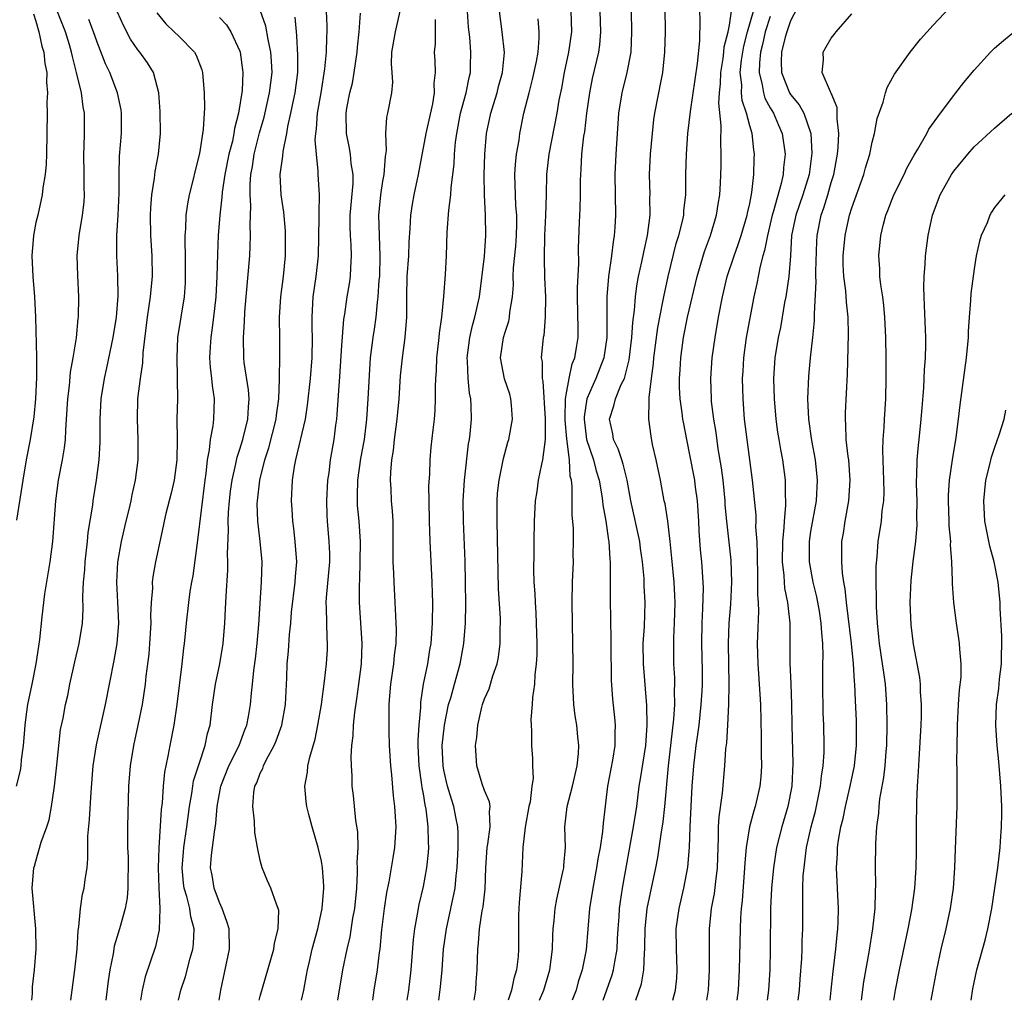
# Model space of a CAD drawing. Units: inches. Extents: x 2595000 to 2598000, y 1491000 to 1494000.
# Drawn here: x 2596147 to 2596244, y 1491000 to 1491096 of the extents above; entities that cross this region are included whole.
import ezdxf

# ---------------------------------------------------------------- set-up
doc = ezdxf.new("R2010")
doc.units = ezdxf.units.IN
doc.header["$MEASUREMENT"] = 0
doc.layers.add('LD25951491_2ft', color=190, linetype='Continuous')

msp = doc.modelspace()

# ---------------------------------------------------------------- linework, layer by layer
at = {"layer": 'LD25951491_2ft'}
for points, elevation in [([(2596224.02, 1491097.98), (2596223, 1491096.058), (2596222.629, 1491095), (2596222.476, 1491094.476), (2596222.117, 1491093), (2596222.081, 1491092.081), (2596222.11, 1491091), (2596222.894, 1491089), (2596223, 1491088.825), (2596223.831, 1491087.831), (2596224.291, 1491087), (2596225.005, 1491085), (2596225.1, 1491083.1), (2596224.813, 1491081), (2596224.205, 1491079), (2596223.514, 1491077), (2596223.109, 1491075), (2596222.986, 1491073.013), (2596222.817, 1491071), (2596222.53, 1491069), (2596222.423, 1491068.423), (2596222.194, 1491067), (2596222.008, 1491065.992), (2596221.789, 1491065), (2596221.448, 1491063), (2596221.342, 1491061), (2596221.4, 1491059), (2596221.542, 1491057), (2596221.72, 1491055.72), (2596221.841, 1491055), (2596222.019, 1491054.019), (2596222.224, 1491053), (2596222.481, 1491051), (2596222.482, 1491049.518), (2596222.518, 1491049), (2596222.522, 1491048.522), (2596222.377, 1491047), (2596222.356, 1491046.356), (2596222.2, 1491045), (2596222.165, 1491043), (2596222.328, 1491041.672), (2596222.361, 1491041), (2596222.41, 1491040.41), (2596222.709, 1491039), (2596222.72, 1491038.72), (2596222.932, 1491037), (2596222.936, 1491033.064), (2596223.031, 1491031.031), (2596223.106, 1491029), (2596223.122, 1491027), (2596223.212, 1491023.212), (2596223.124, 1491021), (2596222.748, 1491019), (2596222.148, 1491017), (2596221.634, 1491015), (2596221.326, 1491013), (2596221.144, 1491011), (2596221.048, 1491009), (2596220.999, 1491005.001), (2596220.955, 1491003), (2596220.838, 1491001), (2596220.706, 1491000)], 11186), ([(2596147.09, 1491021), (2596147.474, 1491022.526), (2596147.543, 1491023), (2596147.595, 1491023.595), (2596147.784, 1491025), (2596147.88, 1491026.119), (2596147.931, 1491027), (2596148.078, 1491028.078), (2596148.209, 1491029), (2596148.627, 1491031), (2596149.023, 1491033), (2596149.275, 1491034.725), (2596149.39, 1491035.39), (2596149.613, 1491037.613), (2596149.882, 1491039.882), (2596150.393, 1491043), (2596150.662, 1491045), (2596150.953, 1491049), (2596151.225, 1491051), (2596151.608, 1491053), (2596151.809, 1491054.191), (2596151.891, 1491055), (2596151.921, 1491055.921), (2596152.014, 1491057), (2596152.124, 1491059), (2596152.278, 1491060.278), (2596152.379, 1491061.621), (2596152.641, 1491063), (2596152.971, 1491064.971), (2596153.145, 1491066.855), (2596153.17, 1491067), (2596153.196, 1491069), (2596153.097, 1491071.097), (2596153.048, 1491073), (2596153.237, 1491075), (2596153.575, 1491077), (2596153.722, 1491078.278), (2596153.766, 1491079), (2596153.732, 1491079.732), (2596153.74, 1491081), (2596153.703, 1491083), (2596153.74, 1491083.74), (2596153.768, 1491085), (2596153.75, 1491087), (2596153.626, 1491087.626), (2596153.462, 1491089), (2596152.993, 1491091), (2596152.575, 1491092.575), (2596152.5, 1491093), (2596152.293, 1491093.707), (2596151.893, 1491095), (2596151, 1491097.272)], 11142), ([(2596148.764, 1491096.764), (2596149, 1491096.034), (2596149.215, 1491095.214), (2596149.299, 1491095), (2596149.586, 1491093.587), (2596149.767, 1491093), (2596149.88, 1491091.88), (2596150.061, 1491091), (2596150.049, 1491090.049), (2596150.145, 1491089), (2596150.086, 1491088.087), (2596150.091, 1491087), (2596150.035, 1491083), (2596149.994, 1491082.006), (2596149.894, 1491081), (2596149.689, 1491079.689), (2596149.615, 1491079), (2596149.177, 1491077), (2596149, 1491076.275), (2596148.752, 1491075), (2596148.59, 1491073), (2596148.704, 1491071), (2596148.856, 1491069), (2596148.946, 1491067), (2596149.065, 1491063.065), (2596149.068, 1491061.068), (2596148.965, 1491059), (2596148.781, 1491057.219), (2596148.436, 1491055), (2596148.055, 1491053), (2596147.702, 1491051), (2596147.617, 1491050.383), (2596147.093, 1491047.093)], 11140), ([(2596152.432, 1491000), (2596152.549, 1491001), (2596152.818, 1491003), (2596153.044, 1491005), (2596153.149, 1491006.851), (2596153.22, 1491007.22), (2596153.359, 1491009), (2596153.584, 1491010.416), (2596153.732, 1491011), (2596153.833, 1491011.833), (2596154.02, 1491013), (2596154.108, 1491013.892), (2596154.108, 1491016.108), (2596154.259, 1491017.742), (2596154.404, 1491020.404), (2596154.625, 1491023), (2596154.938, 1491025.062), (2596155.839, 1491029), (2596156.658, 1491033.342), (2596156.956, 1491035), (2596157.126, 1491037), (2596157.041, 1491039.041), (2596156.925, 1491041), (2596157.03, 1491042.97), (2596157.4, 1491045), (2596157.858, 1491047), (2596158.143, 1491048.143), (2596158.333, 1491049), (2596158.433, 1491049.567), (2596158.782, 1491051), (2596159.036, 1491053), (2596159.03, 1491055), (2596158.949, 1491057), (2596159.004, 1491059.004), (2596159.242, 1491061), (2596159.473, 1491062.527), (2596159.512, 1491063.511), (2596159.929, 1491067), (2596160.115, 1491068.115), (2596160.237, 1491069), (2596160.291, 1491069.709), (2596160.441, 1491071), (2596160.413, 1491073), (2596160.269, 1491075), (2596160.229, 1491077), (2596160.267, 1491077.733), (2596160.372, 1491079), (2596160.642, 1491080.642), (2596160.709, 1491081.291), (2596161.029, 1491083), (2596161.209, 1491085), (2596161.18, 1491087.18), (2596161.043, 1491089), (2596160.522, 1491091), (2596159.955, 1491091.955), (2596159.182, 1491093), (2596159, 1491093.216), (2596158.277, 1491094.277), (2596157.6, 1491095.601), (2596157, 1491096.919)], 11146), ([(2596160.852, 1491096.852), (2596161.756, 1491095.756), (2596162.563, 1491095), (2596163, 1491094.567), (2596164.538, 1491093), (2596164.7, 1491092.7), (2596165.265, 1491091.265), (2596165.337, 1491091), (2596165.51, 1491089), (2596165.527, 1491087.527), (2596165.415, 1491085.415), (2596165.052, 1491083.052), (2596164.615, 1491081.385), (2596164.393, 1491080.393), (2596164.043, 1491079), (2596163.879, 1491078.121), (2596163.716, 1491077), (2596163.657, 1491075.657), (2596163.598, 1491075), (2596163.59, 1491074.41), (2596163.63, 1491073), (2596163.652, 1491071), (2596163.624, 1491070.376), (2596163.523, 1491069), (2596162.887, 1491065), (2596162.807, 1491063), (2596162.867, 1491061.133), (2596162.853, 1491060.853), (2596162.87, 1491059), (2596162.833, 1491057), (2596162.84, 1491055), (2596162.803, 1491053), (2596162.548, 1491051), (2596162.264, 1491049.737), (2596161.749, 1491047.749), (2596161.579, 1491047), (2596161.491, 1491046.509), (2596160.733, 1491043), (2596160.463, 1491041.537), (2596160.405, 1491041), (2596160.417, 1491040.417), (2596160.298, 1491039), (2596160.245, 1491037.754), (2596160.264, 1491037), (2596160.147, 1491035), (2596160.06, 1491033.94), (2596159.781, 1491031.781), (2596159.7, 1491031), (2596159.404, 1491029), (2596159.009, 1491027), (2596158.566, 1491025), (2596158.24, 1491023), (2596158.092, 1491021), (2596157.968, 1491017), (2596157.989, 1491015.989), (2596157.988, 1491015), (2596158.032, 1491014.032), (2596158.056, 1491013), (2596158.027, 1491012.027), (2596158.024, 1491011), (2596157.943, 1491010.056), (2596157.756, 1491009), (2596157.213, 1491007), (2596156.683, 1491005.317), (2596156.566, 1491004.566), (2596156.237, 1491003), (2596156.086, 1491001.914), (2596155.864, 1491000)], 11148), ([(2596162.988, 1491000), (2596163.2, 1491001), (2596163.661, 1491002.339), (2596164.128, 1491004.128), (2596164.389, 1491005), (2596164.449, 1491005.551), (2596164.508, 1491007), (2596164.189, 1491008.189), (2596164.084, 1491009), (2596163.806, 1491010.194), (2596163.55, 1491011), (2596163.48, 1491011.48), (2596163.346, 1491013), (2596163.47, 1491014.53), (2596163.513, 1491015), (2596163.805, 1491017), (2596164.058, 1491019), (2596164.284, 1491020.284), (2596164.379, 1491021), (2596164.468, 1491021.533), (2596165, 1491023.196), (2596165.607, 1491025), (2596165.831, 1491026.169), (2596166.073, 1491027), (2596166.313, 1491029), (2596166.619, 1491031), (2596167.048, 1491033), (2596167.375, 1491035), (2596167.529, 1491037), (2596167.605, 1491038.395), (2596167.653, 1491039.653), (2596167.824, 1491042.176), (2596167.835, 1491043), (2596167.788, 1491043.788), (2596167.884, 1491046.116), (2596167.845, 1491047), (2596167.88, 1491047.88), (2596167.975, 1491049), (2596168.08, 1491049.92), (2596168.238, 1491051), (2596168.618, 1491052.618), (2596168.731, 1491053.269), (2596169, 1491054.047), (2596169.285, 1491055), (2596169.789, 1491057), (2596169.842, 1491058.158), (2596169.926, 1491059), (2596169.859, 1491059.859), (2596169.435, 1491062.565), (2596169.391, 1491063), (2596169.359, 1491065), (2596169.466, 1491066.534), (2596169.501, 1491067.501), (2596169.612, 1491069), (2596169.969, 1491073), (2596170.022, 1491073.978), (2596170.055, 1491075), (2596170.01, 1491076.009), (2596170.067, 1491077.933), (2596170, 1491079), (2596170.005, 1491080.005), (2596170.089, 1491081), (2596170.236, 1491081.764), (2596170.416, 1491083), (2596170.933, 1491085.067), (2596171.369, 1491086.631), (2596171.915, 1491089), (2596172.021, 1491089.979), (2596172.168, 1491091), (2596172.116, 1491092.116), (2596172.043, 1491093), (2596171.768, 1491094.232), (2596171.543, 1491095.543), (2596171, 1491097.114)], 11152), ([(2596170.892, 1491000), (2596171, 1491000.416), (2596172.33, 1491005), (2596172.384, 1491005.617), (2596172.765, 1491007), (2596172.813, 1491008.813), (2596172.763, 1491009), (2596172.579, 1491009.421), (2596172.053, 1491011), (2596171.706, 1491011.706), (2596171.203, 1491013), (2596171, 1491013.714), (2596170.739, 1491015), (2596170.467, 1491016.467), (2596170.429, 1491017.571), (2596170.265, 1491019), (2596170.386, 1491020.386), (2596170.482, 1491021), (2596170.656, 1491021.344), (2596171, 1491022.272), (2596171.25, 1491022.75), (2596171.321, 1491023), (2596171.614, 1491023.614), (2596172.373, 1491025), (2596172.559, 1491025.441), (2596173.112, 1491027), (2596173.486, 1491029), (2596173.612, 1491031.612), (2596173.647, 1491033), (2596173.763, 1491034.238), (2596173.877, 1491035.877), (2596174.008, 1491037), (2596174.076, 1491038.076), (2596174.416, 1491041), (2596174.447, 1491041.553), (2596174.575, 1491043), (2596174.438, 1491045), (2596174.289, 1491046.289), (2596174.191, 1491047), (2596174.139, 1491048.139), (2596174.074, 1491049), (2596174.159, 1491051), (2596174.351, 1491052.351), (2596174.479, 1491053), (2596175.424, 1491057), (2596175.641, 1491058.359), (2596175.912, 1491061), (2596176.078, 1491063), (2596176.123, 1491065), (2596176.09, 1491065.91), (2596176.077, 1491067), (2596176.187, 1491069), (2596176.494, 1491071), (2596176.709, 1491073), (2596176.791, 1491076.791), (2596176.763, 1491077.237), (2596176.809, 1491079), (2596176.676, 1491081), (2596176.687, 1491081.314), (2596176.5, 1491083), (2596176.393, 1491084.393), (2596176.442, 1491085), (2596176.514, 1491085.486), (2596176.6, 1491087), (2596176.957, 1491089), (2596177.348, 1491091.348), (2596177.487, 1491093), (2596177.524, 1491094.476), (2596177.566, 1491095), (2596177.562, 1491095.562), (2596177.506, 1491097)], 11156), ([(2596175.043, 1491000), (2596175.267, 1491001), (2596175.546, 1491002.454), (2596175.636, 1491003), (2596175.819, 1491003.819), (2596176.098, 1491005), (2596176.638, 1491007), (2596177.084, 1491009), (2596177.236, 1491011), (2596177.234, 1491011.234), (2596177.107, 1491013), (2596177, 1491013.645), (2596176.68, 1491015), (2596176.077, 1491017), (2596175.77, 1491018.23), (2596175.56, 1491019), (2596175.495, 1491019.495), (2596175.387, 1491021), (2596175.634, 1491022.367), (2596175.678, 1491023), (2596175.854, 1491023.854), (2596176.382, 1491025.618), (2596176.656, 1491027), (2596177.002, 1491029), (2596177.313, 1491031.313), (2596177.496, 1491033), (2596177.584, 1491034.416), (2596177.603, 1491035), (2596177.564, 1491035.564), (2596177.501, 1491038.499), (2596177.471, 1491039), (2596177.494, 1491039.494), (2596177.809, 1491043), (2596177.809, 1491043.809), (2596177.77, 1491045), (2596177.6, 1491047), (2596177.565, 1491047.565), (2596177.535, 1491049), (2596177.628, 1491051), (2596177.745, 1491051.745), (2596177.902, 1491053), (2596178.256, 1491055), (2596178.413, 1491056.413), (2596178.496, 1491057), (2596178.546, 1491057.454), (2596178.808, 1491061.192), (2596179, 1491064.229), (2596179.2, 1491066.8), (2596179.284, 1491067.284), (2596179.52, 1491069), (2596179.742, 1491070.258), (2596179.844, 1491071), (2596179.87, 1491071.87), (2596179.957, 1491073), (2596179.921, 1491074.079), (2596179.847, 1491075), (2596179.819, 1491075.819), (2596179.83, 1491077), (2596180.095, 1491080.095), (2596180.096, 1491081), (2596179.927, 1491082.073), (2596179.854, 1491083), (2596179.731, 1491083.731), (2596179.473, 1491085), (2596179.421, 1491087), (2596179.503, 1491087.503), (2596179.796, 1491089), (2596180.033, 1491089.966), (2596180.223, 1491091), (2596180.497, 1491093), (2596180.533, 1491093.467), (2596180.706, 1491095), (2596180.828, 1491096.828)], 11158), ([(2596184.679, 1491097), (2596184.215, 1491095), (2596183.872, 1491093), (2596183.838, 1491091.837), (2596183.904, 1491091), (2596183.956, 1491090.044), (2596183.864, 1491089), (2596183.475, 1491087), (2596183.383, 1491086.617), (2596183.287, 1491085), (2596183.336, 1491083.336), (2596183.248, 1491082.752), (2596183.119, 1491081), (2596183, 1491080.339), (2596182.796, 1491079), (2596182.599, 1491077), (2596182.65, 1491075), (2596182.732, 1491073), (2596182.679, 1491071), (2596182.639, 1491070.639), (2596182.542, 1491069), (2596182.46, 1491068.46), (2596182.324, 1491067), (2596182.168, 1491065.832), (2596182.031, 1491065), (2596181.793, 1491063), (2596181.553, 1491059), (2596181.416, 1491057), (2596181.189, 1491055), (2596180.846, 1491053.154), (2596180.52, 1491051), (2596180.508, 1491049.492), (2596180.49, 1491049), (2596180.517, 1491048.517), (2596180.654, 1491047), (2596180.788, 1491045), (2596180.779, 1491043), (2596180.723, 1491041.277), (2596180.684, 1491040.684), (2596180.697, 1491039), (2596180.95, 1491035), (2596180.888, 1491033), (2596180.642, 1491031), (2596180.446, 1491029.554), (2596180.243, 1491028.243), (2596180.117, 1491027), (2596180.073, 1491025.927), (2596179.95, 1491025), (2596179.874, 1491023.874), (2596179.9, 1491023), (2596179.972, 1491022.028), (2596179.988, 1491021), (2596180.1, 1491020.1), (2596180.355, 1491017.645), (2596180.532, 1491016.532), (2596180.555, 1491015), (2596180.481, 1491013.519), (2596180.515, 1491013), (2596180.517, 1491012.517), (2596180.425, 1491011), (2596180.228, 1491009), (2596180.053, 1491008.053), (2596179.773, 1491006.227), (2596179.488, 1491005), (2596179.081, 1491003), (2596178.59, 1491000)], 11160), ([(2596185.412, 1491000), (2596185.56, 1491001), (2596185.806, 1491003), (2596186.028, 1491005.972), (2596186.157, 1491007), (2596186.433, 1491008.433), (2596186.596, 1491009.403), (2596187, 1491011.177), (2596187.341, 1491013), (2596187.508, 1491014.492), (2596187.534, 1491015), (2596187.501, 1491015.501), (2596187.478, 1491017), (2596187.266, 1491018.734), (2596187.173, 1491019.173), (2596187, 1491020.25), (2596186.88, 1491020.88), (2596186.855, 1491021.145), (2596186.576, 1491023), (2596186.485, 1491025), (2596186.481, 1491025.519), (2596186.572, 1491027), (2596186.731, 1491028.731), (2596186.744, 1491029.256), (2596187.005, 1491030.995), (2596187.418, 1491033), (2596187.633, 1491034.367), (2596187.75, 1491035), (2596187.896, 1491037), (2596187.924, 1491039), (2596187.904, 1491039.904), (2596187.87, 1491041), (2596187.714, 1491043.714), (2596187.661, 1491045), (2596187.594, 1491047), (2596187.553, 1491049), (2596187.535, 1491050.465), (2596187.613, 1491051.613), (2596187.65, 1491053), (2596187.758, 1491054.242), (2596187.944, 1491055.944), (2596188.079, 1491057), (2596188.146, 1491057.854), (2596188.185, 1491059), (2596188.175, 1491060.175), (2596188.206, 1491061), (2596188.273, 1491061.727), (2596188.313, 1491063), (2596188.536, 1491065), (2596188.565, 1491065.435), (2596188.798, 1491067), (2596189.016, 1491069.016), (2596189.179, 1491071.179), (2596189.263, 1491073), (2596189.335, 1491075.335), (2596189.492, 1491077.492), (2596189.691, 1491079), (2596189.733, 1491079.733), (2596190.008, 1491081.992), (2596190.057, 1491083), (2596190.156, 1491084.155), (2596190.271, 1491085), (2596190.65, 1491087), (2596191.198, 1491089), (2596191.488, 1491090.512), (2596191.61, 1491091), (2596191.631, 1491091.631), (2596191.653, 1491093), (2596191.536, 1491094.464), (2596191.428, 1491095.429), (2596191.311, 1491097)], 11164), ([(2596188.5, 1491000), (2596188.685, 1491001.315), (2596188.836, 1491003), (2596188.968, 1491005.032), (2596189.248, 1491007), (2596189.688, 1491009), (2596190.099, 1491011), (2596190.217, 1491012.217), (2596190.325, 1491013), (2596190.407, 1491015), (2596190.405, 1491016.405), (2596190.365, 1491017), (2596190.206, 1491017.794), (2596189.994, 1491019), (2596189.743, 1491019.743), (2596189.375, 1491021), (2596189, 1491022.578), (2596188.921, 1491023), (2596188.847, 1491025), (2596189.056, 1491027), (2596189.474, 1491029), (2596189.678, 1491029.678), (2596190.036, 1491031), (2596190.609, 1491033), (2596190.978, 1491035), (2596191.127, 1491037), (2596191.154, 1491038.846), (2596191.133, 1491041), (2596191.08, 1491043.08), (2596190.92, 1491047), (2596190.899, 1491049), (2596191.022, 1491051), (2596191.435, 1491054.565), (2596191.505, 1491055), (2596191.572, 1491055.571), (2596191.699, 1491057), (2596191.681, 1491058.319), (2596191.65, 1491059), (2596191.535, 1491059.536), (2596191.402, 1491061), (2596191.329, 1491062.671), (2596191.294, 1491063), (2596191.54, 1491065), (2596191.807, 1491066.193), (2596192.053, 1491067), (2596192.484, 1491069), (2596192.977, 1491072.977), (2596193.128, 1491075), (2596193.099, 1491077), (2596192.982, 1491079), (2596192.955, 1491080.955), (2596193.029, 1491082.971), (2596193.2, 1491085), (2596193.605, 1491087), (2596193.857, 1491087.857), (2596194.22, 1491089), (2596194.377, 1491089.624), (2596194.757, 1491091), (2596194.944, 1491092.944), (2596194.738, 1491095), (2596194.461, 1491097)], 11166), ([(2596201.449, 1491097), (2596201.528, 1491095), (2596201.241, 1491093), (2596200.789, 1491091), (2596200.525, 1491089.475), (2596200.285, 1491088.285), (2596200.077, 1491087), (2596199.287, 1491083), (2596199.084, 1491081), (2596199.043, 1491079.043), (2596198.978, 1491076.978), (2596198.886, 1491075), (2596198.832, 1491072.832), (2596198.879, 1491070.879), (2596198.963, 1491069), (2596198.948, 1491067), (2596198.792, 1491065.208), (2596198.748, 1491065), (2596198.561, 1491063), (2596198.633, 1491062.633), (2596198.645, 1491061), (2596198.71, 1491060.71), (2596198.943, 1491057), (2596198.933, 1491055), (2596198.689, 1491053), (2596198.577, 1491052.577), (2596198.263, 1491051), (2596198.113, 1491049.887), (2596197.958, 1491049), (2596197.859, 1491047), (2596197.82, 1491045), (2596197.82, 1491043.82), (2596197.782, 1491042.218), (2596197.827, 1491041), (2596197.913, 1491039.913), (2596197.942, 1491039), (2596198.017, 1491038.017), (2596198.064, 1491037), (2596198.114, 1491035), (2596198.11, 1491033.89), (2596198.06, 1491033), (2596197.923, 1491031.923), (2596197.885, 1491031), (2596197.684, 1491029.684), (2596197.662, 1491029), (2596197.526, 1491027.526), (2596197.553, 1491027), (2596197.608, 1491026.392), (2596197.612, 1491025), (2596197.707, 1491023.707), (2596197.712, 1491023), (2596197.762, 1491021.762), (2596197.632, 1491021), (2596197.454, 1491019.453), (2596197.339, 1491019), (2596196.968, 1491016.968), (2596196.744, 1491015), (2596196.645, 1491012.645), (2596196.393, 1491009.607), (2596196.362, 1491009), (2596196.337, 1491008.336), (2596196.324, 1491007), (2596196.328, 1491005), (2596196.282, 1491004.282), (2596196.137, 1491003), (2596195.852, 1491002.148), (2596195.635, 1491001), (2596195.325, 1491000)], 11170), ([(2596198.397, 1491000), (2596198.815, 1491001), (2596199.412, 1491003), (2596199.65, 1491005), (2596199.681, 1491006.319), (2596199.731, 1491007), (2596199.826, 1491007.826), (2596199.91, 1491009), (2596200.071, 1491009.929), (2596200.718, 1491012.718), (2596200.77, 1491013), (2596200.775, 1491013.225), (2596200.929, 1491015), (2596200.864, 1491017), (2596201.085, 1491019), (2596201.626, 1491021), (2596202.088, 1491023), (2596202.211, 1491024.211), (2596202.246, 1491025), (2596202.149, 1491025.851), (2596202.042, 1491027), (2596201.895, 1491027.895), (2596201.748, 1491029), (2596201.646, 1491031), (2596201.671, 1491033), (2596201.66, 1491035), (2596201.596, 1491039), (2596201.617, 1491041), (2596201.703, 1491043), (2596201.696, 1491043.696), (2596201.728, 1491045), (2596201.701, 1491046.299), (2596201.589, 1491047.589), (2596201.574, 1491049), (2596201.58, 1491050.42), (2596201.51, 1491051), (2596201.398, 1491051.398), (2596201.312, 1491053), (2596201.053, 1491055.053), (2596200.899, 1491056.899), (2596200.895, 1491057.105), (2596200.946, 1491059), (2596201, 1491059.371), (2596201.29, 1491061), (2596201.586, 1491062.414), (2596201.844, 1491063), (2596202.024, 1491064.024), (2596202.164, 1491065), (2596202.176, 1491065.824), (2596202.103, 1491069), (2596202.098, 1491069.902), (2596202.225, 1491072.225), (2596202.209, 1491073.791), (2596202.307, 1491076.307), (2596202.377, 1491077.623), (2596202.413, 1491079), (2596202.418, 1491080.418), (2596202.437, 1491081), (2596202.479, 1491081.521), (2596202.55, 1491083), (2596202.74, 1491084.74), (2596202.817, 1491085.183), (2596203.04, 1491087), (2596203.319, 1491089), (2596203.593, 1491090.408), (2596204.188, 1491093), (2596204.287, 1491093.713), (2596204.383, 1491095), (2596204.324, 1491097)], 11172), ([(2596207.381, 1491097), (2596207.398, 1491095), (2596207.332, 1491093), (2596206.958, 1491091), (2596206.446, 1491089), (2596206.139, 1491087), (2596205.865, 1491083), (2596205.774, 1491081), (2596205.846, 1491077), (2596205.782, 1491075.782), (2596205.72, 1491075), (2596205.603, 1491074.397), (2596205.45, 1491073), (2596205.164, 1491071), (2596204.999, 1491069.001), (2596204.99, 1491065), (2596204.7, 1491063), (2596203.908, 1491061), (2596203.018, 1491059), (2596202.768, 1491057.232), (2596202.762, 1491057), (2596202.999, 1491055), (2596203.666, 1491053), (2596203.939, 1491051.939), (2596204.241, 1491051), (2596204.509, 1491049.491), (2596204.57, 1491049), (2596204.601, 1491048.6), (2596204.872, 1491047), (2596205.142, 1491045.142), (2596205.175, 1491045), (2596205.276, 1491043.276), (2596205.314, 1491043), (2596205.327, 1491042.673), (2596205.311, 1491039.311), (2596205.38, 1491035.38), (2596205.372, 1491035), (2596205.407, 1491031.407), (2596205.539, 1491029.539), (2596205.746, 1491027.746), (2596205.804, 1491027), (2596205.77, 1491026.23), (2596205.782, 1491025), (2596205.543, 1491023.543), (2596205.065, 1491021), (2596204.626, 1491017.374), (2596204.563, 1491016.563), (2596204.319, 1491015), (2596204.112, 1491013.889), (2596203.986, 1491013), (2596203.605, 1491011), (2596203.294, 1491009), (2596202.96, 1491004.96), (2596202.58, 1491003), (2596202.187, 1491001.813), (2596201.968, 1491001), (2596201.6, 1491000)], 11174), ([(2596204.64, 1491000), (2596204.983, 1491001.017), (2596205.515, 1491002.485), (2596205.655, 1491003), (2596205.76, 1491003.76), (2596205.991, 1491005), (2596206.028, 1491006.028), (2596206.084, 1491007), (2596206.18, 1491008.181), (2596206.227, 1491009), (2596206.313, 1491009.686), (2596206.532, 1491011), (2596207.608, 1491017), (2596207.912, 1491019), (2596208.159, 1491021), (2596208.287, 1491021.713), (2596208.796, 1491025), (2596208.941, 1491027), (2596208.904, 1491028.905), (2596208.569, 1491033), (2596208.554, 1491035), (2596208.674, 1491036.674), (2596208.745, 1491039), (2596208.661, 1491040.661), (2596208.641, 1491041.359), (2596208.493, 1491043), (2596208.301, 1491044.301), (2596208.216, 1491045), (2596207.345, 1491049), (2596206.971, 1491051), (2596206.591, 1491052.591), (2596206.441, 1491053), (2596206.099, 1491054.099), (2596205.645, 1491055), (2596205.561, 1491055.561), (2596205.247, 1491057), (2596205.687, 1491058.313), (2596205.836, 1491059), (2596206.405, 1491060.405), (2596206.704, 1491061), (2596207.185, 1491062.815), (2596207.445, 1491065), (2596207.53, 1491066.47), (2596207.699, 1491067.699), (2596207.782, 1491069), (2596207.914, 1491070.086), (2596208.086, 1491071), (2596208.42, 1491072.42), (2596208.609, 1491073.391), (2596208.982, 1491075), (2596209.226, 1491077), (2596209.216, 1491078.784), (2596209.227, 1491079), (2596209.181, 1491081), (2596209.274, 1491083), (2596209.455, 1491085), (2596209.605, 1491086.395), (2596209.695, 1491087), (2596210.342, 1491090.342), (2596210.488, 1491091), (2596210.689, 1491093), (2596210.73, 1491095), (2596210.696, 1491097.304)], 11176), ([(2596207.834, 1491000), (2596208.377, 1491001.623), (2596208.605, 1491003), (2596208.668, 1491004.668), (2596208.711, 1491005), (2596208.721, 1491005.279), (2596208.74, 1491007), (2596208.956, 1491009), (2596209.803, 1491013), (2596209.99, 1491014.01), (2596210.306, 1491016.306), (2596210.506, 1491017.494), (2596210.675, 1491019), (2596211.034, 1491023), (2596211.568, 1491027.568), (2596211.647, 1491029), (2596211.619, 1491030.381), (2596211.647, 1491031), (2596211.64, 1491031.64), (2596211.569, 1491033), (2596211.551, 1491035), (2596211.56, 1491035.56), (2596211.634, 1491037), (2596211.679, 1491039), (2596211.658, 1491039.658), (2596211.574, 1491041), (2596211.363, 1491043.364), (2596211.197, 1491045), (2596210.952, 1491047), (2596210.693, 1491048.693), (2596210.616, 1491049), (2596210.236, 1491051), (2596209.822, 1491053), (2596209.479, 1491054.521), (2596209.321, 1491055.321), (2596209.095, 1491057), (2596209.153, 1491058.847), (2596209.134, 1491059.135), (2596209.356, 1491061), (2596209.557, 1491062.443), (2596209.593, 1491063), (2596210.002, 1491065.998), (2596210.49, 1491068.49), (2596210.564, 1491069), (2596211, 1491071), (2596211.79, 1491074.21), (2596212.042, 1491075), (2596212.404, 1491076.404), (2596212.522, 1491077), (2596212.543, 1491077.457), (2596212.72, 1491079), (2596212.728, 1491081), (2596212.783, 1491083), (2596212.936, 1491085), (2596213.179, 1491087.179), (2596213.872, 1491091.872), (2596214.106, 1491094.106), (2596214.152, 1491096.152), (2596214.111, 1491097)], 11178), ([(2596211.451, 1491000), (2596211.706, 1491001), (2596211.835, 1491002.165), (2596211.892, 1491003), (2596211.833, 1491005), (2596211.799, 1491007), (2596212.063, 1491009), (2596212.545, 1491011), (2596212.944, 1491013.056), (2596213.084, 1491015), (2596213.148, 1491017), (2596213.254, 1491019), (2596213.37, 1491021), (2596213.512, 1491023), (2596213.746, 1491025), (2596213.917, 1491026.083), (2596214.029, 1491027), (2596214.247, 1491029), (2596214.322, 1491030.323), (2596214.351, 1491031), (2596214.353, 1491032.353), (2596214.295, 1491035), (2596214.324, 1491037), (2596214.415, 1491038.414), (2596214.464, 1491040.464), (2596214.445, 1491041), (2596214.301, 1491043), (2596214.183, 1491044.183), (2596214.051, 1491046.051), (2596214.009, 1491047), (2596213.873, 1491049), (2596213.685, 1491050.315), (2596213.603, 1491051), (2596213.513, 1491051.513), (2596212.819, 1491055), (2596212.526, 1491056.526), (2596212.45, 1491057), (2596212.382, 1491057.618), (2596212.178, 1491059), (2596212.118, 1491060.118), (2596212.104, 1491061), (2596212.168, 1491061.832), (2596212.229, 1491063), (2596212.511, 1491065), (2596212.911, 1491067), (2596213.833, 1491071), (2596214.551, 1491073.449), (2596215.146, 1491075), (2596215.753, 1491077), (2596215.902, 1491078.098), (2596216.051, 1491079), (2596216.13, 1491080.13), (2596216.189, 1491081.811), (2596216.206, 1491083), (2596216.158, 1491084.158), (2596216.209, 1491085.791), (2596215.975, 1491087.975), (2596216.034, 1491089), (2596216.13, 1491089.87), (2596216.156, 1491091), (2596216.384, 1491092.384), (2596216.46, 1491093), (2596216.502, 1491093.499), (2596216.879, 1491095), (2596217, 1491095.638), (2596217.226, 1491097)], 11180), ([(2596214.794, 1491000), (2596214.944, 1491001), (2596215.052, 1491003), (2596215.046, 1491007), (2596215.256, 1491009), (2596215.538, 1491010.462), (2596215.668, 1491011.668), (2596215.834, 1491013), (2596215.895, 1491015), (2596215.952, 1491015.951), (2596215.95, 1491017), (2596215.992, 1491018.008), (2596216.314, 1491020.314), (2596216.564, 1491023), (2596216.671, 1491024.671), (2596216.747, 1491025.253), (2596216.849, 1491027), (2596216.952, 1491029.048), (2596216.974, 1491031), (2596216.913, 1491035), (2596216.979, 1491037), (2596217.133, 1491038.867), (2596217.24, 1491041), (2596217.178, 1491043.178), (2596216.747, 1491047), (2596216.599, 1491048.599), (2596216.574, 1491049), (2596216.379, 1491051), (2596216.234, 1491052.234), (2596215.918, 1491054.082), (2596215.694, 1491055.694), (2596215.478, 1491057), (2596215.264, 1491058.736), (2596215.238, 1491059), (2596215.178, 1491061), (2596215.324, 1491063), (2596215.598, 1491065), (2596215.947, 1491067), (2596216.331, 1491069), (2596216.799, 1491071), (2596217.459, 1491073), (2596217.878, 1491074.122), (2596218.173, 1491075), (2596218.756, 1491077), (2596218.786, 1491077.214), (2596219, 1491078.149), (2596219.13, 1491078.87), (2596219.213, 1491079.213), (2596219.414, 1491081), (2596219.433, 1491082.567), (2596219.458, 1491083), (2596219.396, 1491083.396), (2596219.228, 1491085), (2596219, 1491085.77), (2596218.69, 1491087), (2596218.257, 1491088.257), (2596218.193, 1491089), (2596218.211, 1491089.789), (2596218.072, 1491091), (2596218.203, 1491092.203), (2596218.311, 1491093), (2596218.412, 1491093.588), (2596218.784, 1491095), (2596219.366, 1491097)], 11182), ([(2596223.746, 1491000), (2596223.864, 1491001), (2596223.932, 1491002.068), (2596224.092, 1491004.093), (2596224.133, 1491005), (2596224.153, 1491005.847), (2596224.207, 1491007), (2596224.199, 1491009), (2596224.222, 1491009.778), (2596224.21, 1491011), (2596224.254, 1491012.254), (2596224.321, 1491013), (2596224.417, 1491013.583), (2596224.58, 1491015), (2596225.028, 1491017), (2596225.434, 1491018.566), (2596225.69, 1491019.69), (2596225.949, 1491021), (2596226.031, 1491021.969), (2596226.213, 1491023), (2596226.297, 1491024.297), (2596226.296, 1491025), (2596226.254, 1491027), (2596226.202, 1491028.202), (2596226.155, 1491031), (2596226.165, 1491033), (2596226.186, 1491033.814), (2596226.163, 1491035), (2596226.054, 1491036.054), (2596226.017, 1491037), (2596225.831, 1491038.169), (2596225.582, 1491039.582), (2596225.227, 1491041), (2596224.848, 1491043), (2596224.85, 1491045), (2596225, 1491045.965), (2596225.539, 1491049), (2596225.639, 1491051), (2596225.445, 1491053), (2596225.098, 1491054.902), (2596224.791, 1491057), (2596224.704, 1491059), (2596224.78, 1491061.219), (2596224.943, 1491063), (2596225.185, 1491065), (2596225.353, 1491066.647), (2596225.357, 1491067), (2596225.337, 1491067.337), (2596225.511, 1491070.488), (2596225.487, 1491071), (2596225.489, 1491071.489), (2596225.58, 1491074.42), (2596225.621, 1491075), (2596226.009, 1491077), (2596226.278, 1491077.722), (2596226.664, 1491079), (2596227, 1491080.219), (2596227.234, 1491081), (2596227.595, 1491083), (2596227.67, 1491083.67), (2596227.738, 1491085), (2596227.564, 1491086.436), (2596227.584, 1491087), (2596227.564, 1491087.564), (2596226.978, 1491088.978), (2596226.907, 1491089.093), (2596226.11, 1491091), (2596226.222, 1491092.222), (2596226.185, 1491093), (2596226.499, 1491093.501), (2596227, 1491094.377), (2596227.265, 1491094.735), (2596227.466, 1491095), (2596229, 1491096.743)], 11188), ([(2596226.874, 1491000), (2596226.995, 1491000.995), (2596227.186, 1491002.814), (2596227.457, 1491005), (2596227.571, 1491006.429), (2596227.644, 1491007), (2596227.675, 1491007.675), (2596227.691, 1491009), (2596227.514, 1491013), (2596227.597, 1491014.403), (2596227.602, 1491015), (2596227.691, 1491015.691), (2596227.944, 1491017), (2596228.168, 1491017.832), (2596228.39, 1491019), (2596228.845, 1491021), (2596229.259, 1491023), (2596229.474, 1491025), (2596229.453, 1491027.453), (2596229.358, 1491029.358), (2596229.295, 1491031), (2596229.262, 1491031.262), (2596229.177, 1491033), (2596228.988, 1491035), (2596228.504, 1491039), (2596228.37, 1491040.37), (2596228.241, 1491041), (2596228.103, 1491041.897), (2596228.018, 1491043), (2596228.037, 1491044.037), (2596228.031, 1491045), (2596228.178, 1491045.822), (2596228.345, 1491047), (2596228.715, 1491049), (2596228.859, 1491051), (2596228.708, 1491053), (2596228.652, 1491053.347), (2596228.462, 1491055), (2596228.431, 1491056.431), (2596228.375, 1491057), (2596228.389, 1491057.611), (2596228.596, 1491061.404), (2596228.686, 1491065.314), (2596228.646, 1491067), (2596228.473, 1491068.473), (2596228.408, 1491069.592), (2596228.222, 1491071), (2596228.169, 1491072.169), (2596228.172, 1491073), (2596228.343, 1491075), (2596228.781, 1491077), (2596229, 1491077.707), (2596230.183, 1491081), (2596230.344, 1491081.656), (2596230.768, 1491083), (2596231, 1491084.162), (2596231.223, 1491085), (2596231.504, 1491086.496), (2596232.073, 1491088.073), (2596232.3, 1491089), (2596232.473, 1491089.527), (2596233.179, 1491090.821), (2596234.724, 1491093), (2596235.748, 1491094.252), (2596237, 1491095.625), (2596238.626, 1491097.374)], 11190), ([(2596148.61, 1491000), (2596148.667, 1491000.667), (2596148.666, 1491001.334), (2596148.857, 1491003), (2596149.009, 1491005), (2596149.002, 1491007.002), (2596148.638, 1491011), (2596148.799, 1491013), (2596148.855, 1491013.145), (2596149, 1491013.639), (2596149.524, 1491015.524), (2596150.064, 1491017), (2596150.296, 1491017.704), (2596150.536, 1491019), (2596150.783, 1491020.783), (2596150.827, 1491021), (2596151.066, 1491023.066), (2596151.427, 1491026.573), (2596151.657, 1491027.657), (2596151.911, 1491029), (2596152.116, 1491029.884), (2596152.34, 1491031), (2596152.818, 1491033.182), (2596153.254, 1491035), (2596153.558, 1491037), (2596153.633, 1491038.367), (2596153.611, 1491039.611), (2596153.67, 1491041), (2596153.783, 1491042.218), (2596153.822, 1491043), (2596154.057, 1491045), (2596154.135, 1491045.865), (2596154.566, 1491048.566), (2596154.611, 1491049), (2596154.938, 1491051), (2596155.208, 1491053), (2596155.297, 1491054.703), (2596155.295, 1491057), (2596155.404, 1491059), (2596155.719, 1491061), (2596155.957, 1491062.043), (2596156.577, 1491065), (2596156.889, 1491067), (2596157.055, 1491069.055), (2596157.04, 1491071.041), (2596156.929, 1491073), (2596156.93, 1491075), (2596157.057, 1491077), (2596157.154, 1491079.154), (2596157.149, 1491081), (2596157.194, 1491082.806), (2596157.382, 1491085), (2596157.394, 1491087), (2596157.349, 1491087.349), (2596157.004, 1491089), (2596156.234, 1491091), (2596155.831, 1491091.832), (2596155, 1491093.977), (2596154.652, 1491095), (2596154.184, 1491096.184)], 11144), ([(2596167, 1491096.404), (2596167.679, 1491095.679), (2596168.116, 1491095), (2596169, 1491093.074), (2596169.024, 1491093), (2596169.267, 1491091.267), (2596169.292, 1491091), (2596169.228, 1491089.228), (2596168.882, 1491087), (2596168.482, 1491085.518), (2596168.415, 1491085), (2596168.262, 1491084.262), (2596167.934, 1491083), (2596167.54, 1491081), (2596167.269, 1491079.269), (2596167.238, 1491078.762), (2596167.025, 1491077), (2596166.879, 1491075), (2596166.811, 1491073.189), (2596166.754, 1491071), (2596166.647, 1491069), (2596166.427, 1491067), (2596166.265, 1491065.735), (2596166.142, 1491065), (2596166.079, 1491064.079), (2596166.034, 1491063), (2596166.092, 1491062.092), (2596166.228, 1491061), (2596166.283, 1491060.283), (2596166.479, 1491059), (2596166.408, 1491057), (2596166.342, 1491056.342), (2596166.073, 1491055), (2596165.981, 1491053.981), (2596165.789, 1491053), (2596165.668, 1491051.668), (2596165.57, 1491051), (2596164.855, 1491045.145), (2596164.373, 1491041.627), (2596164.254, 1491041), (2596164.11, 1491040.11), (2596163.957, 1491039), (2596163.727, 1491037), (2596163.607, 1491035.607), (2596163.539, 1491035), (2596163.468, 1491034.532), (2596163.317, 1491033), (2596162.813, 1491029), (2596162.519, 1491027), (2596162.126, 1491025), (2596161.939, 1491023.939), (2596161.61, 1491022.389), (2596161.477, 1491021), (2596161.371, 1491019.371), (2596161.284, 1491018.716), (2596161.061, 1491014.939), (2596161, 1491013), (2596161.042, 1491011.042), (2596161.152, 1491009), (2596161.087, 1491006.913), (2596160.724, 1491005.275), (2596159.707, 1491002.293), (2596159.42, 1491001), (2596159.264, 1491000)], 11150), ([(2596166.984, 1491000), (2596167.138, 1491001), (2596167.978, 1491005), (2596167.951, 1491007), (2596167.737, 1491007.737), (2596167.274, 1491009), (2596167, 1491009.58), (2596166.47, 1491011), (2596166.268, 1491012.268), (2596166.13, 1491013), (2596166.235, 1491014.235), (2596166.505, 1491016.505), (2596166.654, 1491017.346), (2596166.768, 1491019), (2596167.123, 1491021), (2596167.934, 1491023), (2596168.941, 1491025), (2596169.488, 1491026.512), (2596169.686, 1491027), (2596169.85, 1491027.85), (2596170.047, 1491029), (2596170.136, 1491030.136), (2596170.243, 1491031), (2596170.357, 1491032.357), (2596170.518, 1491033.481), (2596170.684, 1491035), (2596170.852, 1491036.852), (2596171.138, 1491041), (2596171.182, 1491043), (2596170.991, 1491045.009), (2596170.762, 1491047), (2596170.712, 1491048.712), (2596170.724, 1491049), (2596170.959, 1491051), (2596171.457, 1491053), (2596171.831, 1491054.169), (2596172.563, 1491057), (2596172.598, 1491057.402), (2596172.835, 1491059), (2596172.902, 1491060.902), (2596172.884, 1491061.116), (2596172.912, 1491063), (2596172.909, 1491064.908), (2596172.881, 1491067), (2596173.003, 1491069), (2596173.269, 1491071), (2596173.467, 1491073), (2596173.477, 1491075), (2596173.46, 1491075.46), (2596173.297, 1491077.297), (2596173.054, 1491079), (2596172.96, 1491081), (2596173.213, 1491082.787), (2596173.242, 1491083.241), (2596173.601, 1491085), (2596173.707, 1491085.707), (2596173.997, 1491087), (2596174.255, 1491088.255), (2596174.431, 1491089), (2596174.697, 1491091), (2596174.701, 1491092.701), (2596174.603, 1491094.603), (2596174.539, 1491095), (2596174.42, 1491096.42)], 11154), ([(2596182.043, 1491000), (2596182.186, 1491001), (2596182.497, 1491003), (2596182.7, 1491004.701), (2596182.753, 1491005), (2596182.925, 1491006.925), (2596183.187, 1491009), (2596183.42, 1491010.58), (2596183.634, 1491011.634), (2596184.018, 1491013.982), (2596184.21, 1491015), (2596184.331, 1491017), (2596184.195, 1491019), (2596184.06, 1491020.06), (2596183.899, 1491022.1), (2596183.795, 1491023), (2596183.675, 1491025), (2596183.643, 1491026.357), (2596183.633, 1491027.633), (2596183.644, 1491029), (2596183.747, 1491030.253), (2596183.793, 1491031), (2596184.098, 1491033), (2596184.164, 1491033.835), (2596184.322, 1491035), (2596184.352, 1491036.352), (2596184.331, 1491037), (2596184.285, 1491037.715), (2596184.244, 1491039), (2596184.13, 1491041), (2596184.102, 1491041.898), (2596184.042, 1491043), (2596184.046, 1491045), (2596184.02, 1491045.98), (2596184.023, 1491047), (2596183.973, 1491047.973), (2596183.874, 1491049), (2596183.832, 1491050.168), (2596183.783, 1491051), (2596183.794, 1491051.794), (2596183.917, 1491053), (2596184.07, 1491053.93), (2596184.158, 1491055), (2596184.417, 1491057), (2596184.61, 1491059), (2596184.759, 1491061.241), (2596184.938, 1491063), (2596185.211, 1491065), (2596185.362, 1491067), (2596185.368, 1491069), (2596185.412, 1491071), (2596185.554, 1491073), (2596185.613, 1491074.387), (2596185.709, 1491075.709), (2596185.765, 1491077), (2596185.928, 1491078.071), (2596186.09, 1491079), (2596186.521, 1491081), (2596187.273, 1491085), (2596187.919, 1491087.919), (2596188.092, 1491089), (2596188.063, 1491089.937), (2596188.178, 1491091), (2596188.152, 1491092.152), (2596188.08, 1491093), (2596188.178, 1491093.823), (2596188.187, 1491096.188)], 11162), ([(2596191.985, 1491000), (2596192.136, 1491001), (2596192.181, 1491001.818), (2596192.283, 1491003), (2596192.322, 1491005), (2596192.405, 1491005.595), (2596192.498, 1491007), (2596192.763, 1491008.763), (2596192.848, 1491009.152), (2596193.056, 1491010.944), (2596193.133, 1491013), (2596193.258, 1491015), (2596193.313, 1491015.313), (2596193.543, 1491017), (2596193.475, 1491018.525), (2596193.536, 1491019), (2596193.473, 1491019.473), (2596193, 1491020.579), (2596192.774, 1491021.226), (2596192.224, 1491023), (2596192.106, 1491025), (2596192.226, 1491025.774), (2596192.336, 1491027), (2596192.735, 1491028.735), (2596192.808, 1491029), (2596193, 1491029.553), (2596193.445, 1491030.555), (2596193.815, 1491031.815), (2596194.23, 1491033), (2596194.36, 1491033.64), (2596194.534, 1491035), (2596194.535, 1491036.535), (2596194.555, 1491037), (2596194.547, 1491037.453), (2596194.366, 1491040.366), (2596194.22, 1491047), (2596194.23, 1491048.23), (2596194.217, 1491049), (2596194.269, 1491049.731), (2596194.415, 1491051), (2596194.799, 1491052.799), (2596194.855, 1491053.145), (2596195.275, 1491054.725), (2596195.36, 1491055), (2596195.721, 1491057), (2596195.641, 1491058.359), (2596195.588, 1491059), (2596195.458, 1491059.458), (2596194.967, 1491060.966), (2596194.552, 1491063), (2596194.842, 1491065), (2596195, 1491065.519), (2596195.378, 1491066.622), (2596195.451, 1491067), (2596195.489, 1491067.489), (2596195.734, 1491069), (2596195.819, 1491070.181), (2596195.81, 1491071), (2596195.841, 1491071.841), (2596196.05, 1491073.951), (2596196.123, 1491075), (2596196.156, 1491076.156), (2596196.146, 1491077), (2596196.066, 1491077.934), (2596196.025, 1491079), (2596195.978, 1491081), (2596196.043, 1491081.957), (2596196.142, 1491083), (2596196.374, 1491084.374), (2596196.455, 1491085), (2596196.858, 1491087), (2596197.354, 1491089), (2596197.703, 1491090.296), (2596198.082, 1491092.082), (2596198.239, 1491093), (2596198.364, 1491094.364), (2596198.356, 1491095), (2596198.252, 1491096.253)], 11168), ([(2596221, 1491096.472), (2596220.523, 1491095), (2596220.245, 1491093.755), (2596220.058, 1491093), (2596219.945, 1491091.945), (2596219.916, 1491091), (2596220.225, 1491089.775), (2596220.334, 1491089), (2596220.485, 1491088.485), (2596221, 1491087.536), (2596221.316, 1491087), (2596221.814, 1491085.815), (2596222.195, 1491085), (2596222.471, 1491083), (2596222.314, 1491081.686), (2596222.281, 1491081), (2596222.094, 1491080.094), (2596221.311, 1491077.311), (2596221.209, 1491077), (2596220.728, 1491075), (2596220.46, 1491073.54), (2596220.284, 1491073), (2596220.008, 1491072.008), (2596219.689, 1491070.311), (2596219.395, 1491069), (2596218.658, 1491065), (2596218.376, 1491063), (2596218.309, 1491061.691), (2596218.258, 1491061), (2596218.307, 1491059), (2596218.466, 1491057), (2596218.711, 1491055), (2596219.238, 1491051), (2596219.591, 1491047.591), (2596219.595, 1491047), (2596219.575, 1491046.425), (2596219.68, 1491045), (2596219.743, 1491043.743), (2596219.734, 1491043), (2596219.767, 1491042.233), (2596219.775, 1491041), (2596219.752, 1491039.752), (2596219.816, 1491039), (2596219.846, 1491038.154), (2596219.755, 1491035.755), (2596219.743, 1491035), (2596219.782, 1491033), (2596219.99, 1491030.01), (2596220.043, 1491029), (2596220.127, 1491025.873), (2596220.127, 1491024.127), (2596220.156, 1491023), (2596220.091, 1491021.909), (2596220.005, 1491021), (2596219.539, 1491019), (2596219.401, 1491018.599), (2596218.981, 1491017.019), (2596218.654, 1491015), (2596218.519, 1491013.481), (2596218.501, 1491013), (2596218.257, 1491009.743), (2596218.162, 1491009), (2596218.093, 1491008.093), (2596218.047, 1491007), (2596217.979, 1491003), (2596217.856, 1491001), (2596217.725, 1491000)], 11184), ([(2596229.945, 1491000), (2596230.203, 1491001.797), (2596230.706, 1491004.706), (2596231.077, 1491007), (2596231.284, 1491009), (2596231.321, 1491010.679), (2596231.367, 1491011.367), (2596231.343, 1491013), (2596231.371, 1491015.371), (2596231.468, 1491017), (2596231.654, 1491018.346), (2596231.684, 1491019), (2596231.768, 1491019.768), (2596232.159, 1491021.841), (2596232.289, 1491023), (2596232.387, 1491024.387), (2596232.448, 1491025), (2596232.483, 1491027), (2596232.455, 1491029), (2596232.315, 1491031), (2596232.137, 1491032.137), (2596232.03, 1491033), (2596231.72, 1491035), (2596231.663, 1491035.663), (2596231.512, 1491037), (2596231.425, 1491038.575), (2596231.416, 1491039), (2596231.427, 1491039.427), (2596231.39, 1491041), (2596231.405, 1491042.594), (2596231.501, 1491043.501), (2596231.608, 1491045), (2596231.905, 1491047), (2596231.991, 1491047.991), (2596232.139, 1491049), (2596232.176, 1491049.824), (2596232.161, 1491051), (2596232.049, 1491053.951), (2596232.09, 1491055), (2596232.188, 1491056.188), (2596232.22, 1491057), (2596232.341, 1491059), (2596232.386, 1491061), (2596232.381, 1491063), (2596232.352, 1491065), (2596232.253, 1491067), (2596232.142, 1491068.142), (2596232.035, 1491069), (2596231.843, 1491070.156), (2596231.758, 1491071), (2596231.742, 1491071.742), (2596231.643, 1491073), (2596231.85, 1491075), (2596232.111, 1491076.111), (2596232.352, 1491077), (2596232.544, 1491077.456), (2596233.126, 1491079), (2596234.128, 1491081), (2596234.397, 1491081.603), (2596235.109, 1491082.891), (2596235.476, 1491083.476), (2596236.351, 1491085), (2596236.57, 1491085.43), (2596237.71, 1491087), (2596239, 1491088.738), (2596239.218, 1491089), (2596239.982, 1491090.018), (2596241, 1491091.217), (2596242.614, 1491093), (2596243, 1491093.385), (2596243.871, 1491094.129), (2596245, 1491095.04)], 11192), ([(2596233.122, 1491000), (2596233.306, 1491001), (2596233.7, 1491003), (2596234.54, 1491007), (2596234.89, 1491008.89), (2596235.179, 1491011), (2596235.324, 1491013), (2596235.36, 1491014.639), (2596235.365, 1491017), (2596235.401, 1491019.4), (2596235.466, 1491021), (2596235.56, 1491022.44), (2596235.607, 1491023.607), (2596235.812, 1491027), (2596235.845, 1491027.845), (2596235.855, 1491029), (2596235.751, 1491030.249), (2596235.734, 1491031), (2596235.674, 1491031.674), (2596235.072, 1491034.928), (2596234.839, 1491036.84), (2596234.741, 1491039), (2596234.824, 1491041.176), (2596235.022, 1491043.021), (2596235.274, 1491045), (2596235.416, 1491046.584), (2596235.401, 1491047.401), (2596235.409, 1491049), (2596235.358, 1491050.642), (2596235.36, 1491051), (2596235.395, 1491051.395), (2596235.429, 1491053), (2596235.553, 1491054.447), (2596235.625, 1491055), (2596235.824, 1491057), (2596235.895, 1491058.105), (2596236.066, 1491060.066), (2596236.145, 1491061.855), (2596236.249, 1491063), (2596236.28, 1491064.28), (2596236.271, 1491065), (2596236.222, 1491065.778), (2596236.153, 1491068.153), (2596236.092, 1491069), (2596236.065, 1491069.935), (2596236.1, 1491071), (2596236.197, 1491072.197), (2596236.233, 1491073), (2596236.495, 1491075), (2596236.935, 1491077), (2596237.683, 1491079), (2596238.783, 1491081), (2596239, 1491081.311), (2596240.37, 1491083), (2596241, 1491083.708), (2596243, 1491085.55), (2596244.69, 1491087)], 11194), ([(2596244.016, 1491079), (2596243, 1491077.756), (2596242.709, 1491077.292), (2596242.559, 1491077), (2596242.268, 1491076.268), (2596241.703, 1491075), (2596241.534, 1491074.466), (2596241.204, 1491073), (2596241, 1491071.73), (2596240.682, 1491069.318), (2596240.644, 1491068.644), (2596240.506, 1491067), (2596240.415, 1491065.586), (2596240.406, 1491065), (2596240.239, 1491063), (2596239.597, 1491058.403), (2596239.44, 1491057), (2596239.21, 1491055.21), (2596238.84, 1491053), (2596238.548, 1491051), (2596238.454, 1491049.546), (2596238.449, 1491049), (2596238.528, 1491047), (2596238.53, 1491046.53), (2596238.676, 1491045), (2596238.659, 1491044.659), (2596238.791, 1491043), (2596238.863, 1491041.137), (2596238.854, 1491040.854), (2596238.966, 1491039), (2596239.233, 1491037), (2596239.485, 1491035.486), (2596239.547, 1491035), (2596239.565, 1491034.435), (2596239.707, 1491033), (2596239.689, 1491031.689), (2596239.547, 1491030.453), (2596239.447, 1491029), (2596239.339, 1491027), (2596239.35, 1491026.65), (2596239.304, 1491025), (2596239.287, 1491023.287), (2596239.319, 1491022.681), (2596239.323, 1491021), (2596239.305, 1491019), (2596239.132, 1491014.868), (2596239.087, 1491013), (2596238.955, 1491011), (2596238.667, 1491009), (2596238.233, 1491007), (2596237.754, 1491005), (2596237.311, 1491003), (2596236.909, 1491000.909), (2596236.767, 1491000)], 11196), ([(2596240.71, 1491000), (2596240.864, 1491001.136), (2596241.265, 1491003), (2596242.085, 1491005.915), (2596242.361, 1491007), (2596242.742, 1491009), (2596243.323, 1491013), (2596243.559, 1491015), (2596243.591, 1491015.591), (2596243.703, 1491017), (2596243.728, 1491018.272), (2596243.721, 1491019), (2596243.616, 1491021), (2596243.414, 1491023.414), (2596243.259, 1491025), (2596243.143, 1491027), (2596243.208, 1491029), (2596243.429, 1491030.571), (2596243.494, 1491031.494), (2596243.679, 1491033), (2596243.73, 1491035.73), (2596243.55, 1491038.45), (2596243.558, 1491039), (2596243.364, 1491041), (2596242.955, 1491043), (2596242.547, 1491044.547), (2596242.063, 1491047), (2596241.946, 1491049), (2596242.167, 1491051), (2596242.558, 1491052.558), (2596242.722, 1491053.278), (2596243, 1491054.14), (2596243.467, 1491055.467), (2596243.933, 1491057), (2596244.122, 1491057.879)], 11198)]:
    msp.add_lwpolyline(points, dxfattribs=dict(at, elevation=elevation))

doc.saveas('drawing.dxf')
